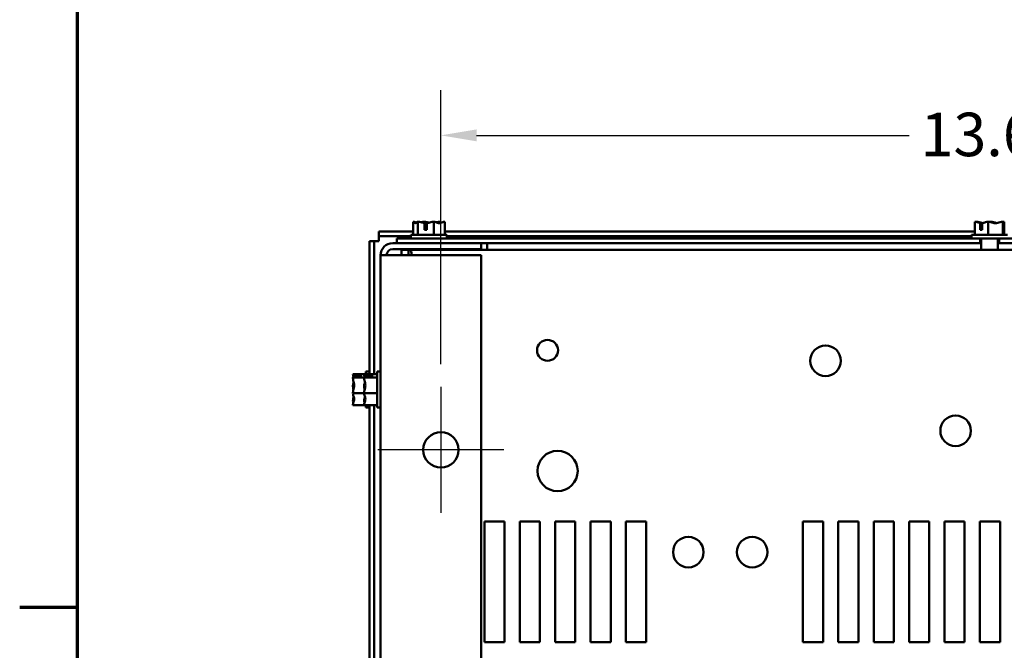
# Model space of a CAD drawing. Units: inches. Extents: x 0.05 to 2.15, y 0.02 to 1.67.
# Drawn here: x 0.06 to 0.33, y 0.41 to 0.59 of the extents above; entities that cross this region are included whole.
import ezdxf

# ---------------------------------------------------------------- set-up
doc = ezdxf.new("R2010")
doc.units = ezdxf.units.IN
doc.header["$LTSCALE"] = 0.1
doc.header["$MEASUREMENT"] = 0
doc.layers.get('0').update_dxf_attribs({"lineweight": 25})
for name, color, linetype, lineweight in [('Border (ANSI)', 7, 'Continuous', 70), ('Center Mark (ANSI)', 7, 'Continuous', 25), ('Dimension (ANSI)', 7, 'Continuous', 25), ('Visible (ANSI)', 7, 'Continuous', 50)]:
    doc.layers.add(name, color=color, linetype=linetype, lineweight=lineweight)
doc.styles.add('Note Text (ANSI)', font='tahoma.ttf')
doc.dimstyles.new('Default (ANSI)', dxfattribs={"dimscale": 0.1, "dimtxt": 0.12, "dimasz": 0.098425, "dimexe": 0.125, "dimexo": 0.0625, "dimgap": 0.031496, "dimtad": 0, "dimtih": 1, "dimtoh": 1, "dimrnd": 1e-08, "dimzin": 0, "dimdsep": 46, "dimtxsty": 'Note Text (ANSI)', "dimcen": 0.09, "dimdle": 0.393701, "dimclrd": 256, "dimclre": 256, "dimclrt": 256, "dimadec": 0, "dimazin": 1, "dimtfac": 1, "dimtofl": 0, "dimtmove": 0, "dimatfit": 3, "dimfxl": 1, "dimtolj": 1, "dimtzin": 4, "dimlwd": -1, "dimlwe": -1, "dimarcsym": 0})

# ---------------------------------------------------------------- blocks, each defined once
blk = doc.blocks.new('Borders Default Border')
at = {"layer": 'Border (ANSI)'}
blk.add_line((0.75, 4.25), (0.59, 4.25), dxfattribs=at)
at = {"layer": 'Border (ANSI)', "flags": 128}
blk.add_lwpolyline([(0.75, 0.5), (0.75, 16.5), (21.25, 16.5), (21.25, 0.5), (0.75, 0.5)], dxfattribs=at)
blk = doc.blocks.new('*D51')
at = {"layer": 'Defpoints', "color": 0, "transparency": 16777216}
for p in [(0.17537, 0.55542), (0.17537, 0.48593), (0.47871, 0.48593)]:
    blk.add_point(p, dxfattribs=at)
at = {"layer": 'Dimension (ANSI)', "transparency": 16777216}
for p, q in [((0.17537, 0.49218), (0.17537, 0.56792)), ((0.47871, 0.49218), (0.47871, 0.56792)), ((0.18521, 0.55542), (0.30471, 0.55542)), ((0.46886, 0.55542), (0.34937, 0.55542))]:
    blk.add_line(p, q, dxfattribs=at)
for points in [[(0.18521, 0.55706), (0.18521, 0.55377), (0.17537, 0.55542)], [(0.46886, 0.55706), (0.46886, 0.55377), (0.47871, 0.55542)]]:
    blk.add_solid(points, dxfattribs=at)
at = {"layer": 'Dimension (ANSI)', "transparency": 16777216, "insert": (0.30786, 0.56167), "char_height": 0.012, "attachment_point": 1, "style": 'Note Text (ANSI)'}
blk.add_mtext('\\A1;13.65', dxfattribs=at)

msp = doc.modelspace()

# ---------------------------------------------------------------- linework, layer by layer
at = {"layer": 'Center Mark (ANSI)', "linetype": 'Continuous'}
for p, q in [((0.17537, 0.48593), (0.17537, 0.45116)), ((0.19276, 0.46854), (0.15798, 0.46854))]:
    msp.add_line(p, q, dxfattribs=at)
at = {"layer": 'Visible (ANSI)'}
for p, q in [((0.16767, 0.53152), (0.16766, 0.53152)), ((0.16766, 0.53152), (0.16766, 0.52797)), ((0.16768, 0.53152), (0.16767, 0.53152)), ((0.16899, 0.53152), (0.16898, 0.53152)), ((0.16902, 0.53152), (0.16899, 0.53152)), ((0.16899, 0.53152), (0.16899, 0.52797)), ((0.17074, 0.53152), (0.17069, 0.53152)), ((0.17084, 0.5293), (0.17084, 0.5312)), ((0.17086, 0.53086), (0.17086, 0.53019)), ((0.17145, 0.53119), (0.17145, 0.5293)), ((0.17337, 0.53152), (0.17334, 0.53152)), ((0.17337, 0.53152), (0.17337, 0.52797)), ((0.17339, 0.53152), (0.17337, 0.53152)), ((0.1751, 0.53152), (0.17506, 0.53152)), ((0.17642, 0.53152), (0.1764, 0.53152)), ((0.17642, 0.53152), (0.17642, 0.52797)), ((0.32288, 0.53152), (0.32285, 0.53152)), ((0.32285, 0.53152), (0.32285, 0.52797)), ((0.32328, 0.53152), (0.32325, 0.53152)), ((0.32436, 0.5293), (0.32436, 0.53121)), ((0.32442, 0.53086), (0.32442, 0.53019)), ((0.32488, 0.53119), (0.32488, 0.5293)), ((0.32652, 0.53152), (0.3265, 0.53152)), ((0.32655, 0.53152), (0.32652, 0.53152)), ((0.32652, 0.53152), (0.32652, 0.52797)), ((0.32736, 0.53152), (0.3273, 0.53152)), ((0.3306, 0.53152), (0.33057, 0.53152)), ((0.3306, 0.53152), (0.3306, 0.53152)), ((0.3306, 0.53152), (0.3306, 0.52797)), ((0.331, 0.53152), (0.33098, 0.53152)), ((0.331, 0.53152), (0.331, 0.52797)), ((0.331, 0.53152), (0.331, 0.53152)), ((0.15824, 0.52886), (0.16766, 0.52886)), ((0.15824, 0.52886), (0.15824, 0.52754)), ((0.17704, 0.52797), (0.16704, 0.52797)), ((0.16704, 0.52797), (0.16704, 0.52697)), ((0.17145, 0.5293), (0.17084, 0.5293)), ((0.17086, 0.53019), (0.17145, 0.53019)), ((0.17642, 0.52886), (0.32285, 0.52886)), ((0.17704, 0.52797), (0.17704, 0.52697)), ((0.33193, 0.52797), (0.32193, 0.52797)), ((0.32193, 0.52797), (0.32193, 0.52697)), ((0.32488, 0.5293), (0.32436, 0.5293)), ((0.32442, 0.53019), (0.32488, 0.53019)), ((0.15562, 0.52623), (0.15693, 0.52623)), ((0.15562, 0.4895), (0.15562, 0.52623)), ((0.15693, 0.52623), (0.15824, 0.52623)), ((0.15693, 0.4895), (0.15693, 0.52623)), ((0.15824, 0.52623), (0.15824, 0.52754)), ((0.15824, 0.52754), (0.16704, 0.52754)), ((0.16204, 0.52566), (0.18648, 0.52566)), ((0.16315, 0.52697), (0.16315, 0.52566)), ((0.16315, 0.52697), (0.32429, 0.52697)), ((0.16676, 0.52708), (0.16676, 0.52697)), ((0.16704, 0.52708), (0.16676, 0.52708)), ((0.17704, 0.52754), (0.32193, 0.52754)), ((0.25565, 0.52708), (0.17704, 0.52708)), ((0.18648, 0.52566), (0.32429, 0.52566)), ((0.18648, 0.52566), (0.18648, 0.52399)), ((0.18815, 0.52566), (0.18815, 0.52527)), ((0.18815, 0.52527), (0.18815, 0.52382)), ((0.25565, 0.52708), (0.25565, 0.52697)), ((0.32429, 0.52697), (0.32429, 0.52566)), ((0.32957, 0.52697), (0.32429, 0.52697)), ((0.32429, 0.52566), (0.32463, 0.52566)), ((0.32463, 0.52382), (0.32463, 0.52697)), ((0.32923, 0.52382), (0.32923, 0.52697)), ((0.32923, 0.52566), (0.32957, 0.52566)), ((0.32957, 0.52697), (0.32957, 0.52566)), ((0.32957, 0.52697), (0.49093, 0.52697)), ((0.32957, 0.52566), (0.46759, 0.52566)), ((0.16204, 0.52232), (0.15871, 0.52232)), ((0.15871, 0.19232), (0.15871, 0.52232)), ((0.16204, 0.52399), (0.18648, 0.52399)), ((0.16204, 0.52232), (0.18648, 0.52232)), ((0.16447, 0.52382), (0.16642, 0.52382)), ((0.16447, 0.52232), (0.16447, 0.52382)), ((0.16642, 0.52248), (0.16642, 0.52382)), ((0.16642, 0.52382), (0.48766, 0.52382)), ((0.16642, 0.52232), (0.16642, 0.52248)), ((0.16871, 0.52399), (0.16871, 0.52382)), ((0.17537, 0.52399), (0.17537, 0.52382)), ((0.18648, 0.19232), (0.18648, 0.52232)), ((0.15462, 0.49021), (0.15462, 0.4895)), ((0.15462, 0.49021), (0.15562, 0.49021)), ((0.15771, 0.49021), (0.15771, 0.48021)), ((0.15771, 0.49021), (0.15871, 0.49021)), ((0.15106, 0.4895), (0.15106, 0.48949)), ((0.15106, 0.4895), (0.15415, 0.4895)), ((0.15106, 0.48949), (0.15106, 0.48948)), ((0.15106, 0.48852), (0.15106, 0.48851)), ((0.15106, 0.48851), (0.15106, 0.48848)), ((0.15106, 0.48851), (0.15415, 0.48851)), ((0.15328, 0.48892), (0.15138, 0.48892)), ((0.1514, 0.48906), (0.15328, 0.48906)), ((0.15239, 0.48897), (0.15173, 0.48897)), ((0.15239, 0.48892), (0.15239, 0.48897)), ((0.15328, 0.48906), (0.15328, 0.48892)), ((0.15415, 0.4895), (0.15415, 0.48949)), ((0.15415, 0.4895), (0.15771, 0.4895)), ((0.15415, 0.48949), (0.15415, 0.48948)), ((0.15415, 0.48852), (0.15415, 0.48851)), ((0.15415, 0.48851), (0.15415, 0.48848)), ((0.15415, 0.48851), (0.15771, 0.48851)), ((0.15637, 0.48892), (0.15446, 0.48892)), ((0.15449, 0.48906), (0.15637, 0.48906)), ((0.15548, 0.48897), (0.15482, 0.48897)), ((0.15548, 0.48892), (0.15548, 0.48897)), ((0.15637, 0.48906), (0.15637, 0.48892)), ((0.15106, 0.48623), (0.15106, 0.48617)), ((0.15106, 0.48425), (0.15106, 0.48422)), ((0.15106, 0.48422), (0.15415, 0.48422)), ((0.15106, 0.48422), (0.15106, 0.4842)), ((0.15415, 0.48623), (0.15415, 0.48617)), ((0.15415, 0.48425), (0.15415, 0.48422)), ((0.15415, 0.48422), (0.15771, 0.48422)), ((0.15415, 0.48422), (0.15415, 0.4842)), ((0.15106, 0.48194), (0.15106, 0.48191)), ((0.15415, 0.48194), (0.15415, 0.48191)), ((0.15106, 0.48095), (0.15106, 0.48092)), ((0.15106, 0.48092), (0.15415, 0.48092)), ((0.15415, 0.48095), (0.15415, 0.48092)), ((0.15415, 0.48092), (0.15771, 0.48092)), ((0.15462, 0.48092), (0.15462, 0.48021)), ((0.15462, 0.48021), (0.15562, 0.48021)), ((0.15562, 0.36172), (0.15562, 0.48092)), ((0.15693, 0.36172), (0.15693, 0.48092)), ((0.15771, 0.48021), (0.15871, 0.48021)), ((0.18737, 0.41543), (0.18737, 0.44877)), ((0.18737, 0.44877), (0.19293, 0.44877)), ((0.19293, 0.44877), (0.19293, 0.41543)), ((0.19715, 0.41543), (0.19715, 0.44877)), ((0.19715, 0.44877), (0.20271, 0.44877)), ((0.20271, 0.44877), (0.20271, 0.41543)), ((0.20693, 0.41543), (0.20693, 0.44877)), ((0.20693, 0.44877), (0.21248, 0.44877)), ((0.21248, 0.44877), (0.21248, 0.41543)), ((0.21671, 0.41543), (0.21671, 0.44877)), ((0.21671, 0.44877), (0.22226, 0.44877)), ((0.22226, 0.44877), (0.22226, 0.41543)), ((0.22648, 0.41543), (0.22648, 0.44877)), ((0.22648, 0.44877), (0.23204, 0.44877)), ((0.23204, 0.44877), (0.23204, 0.41543)), ((0.27537, 0.41543), (0.27537, 0.44877)), ((0.27537, 0.44877), (0.28093, 0.44877)), ((0.28093, 0.44877), (0.28093, 0.41543)), ((0.28515, 0.41543), (0.28515, 0.44877)), ((0.28515, 0.44877), (0.29071, 0.44877)), ((0.29071, 0.44877), (0.29071, 0.41543)), ((0.29493, 0.41543), (0.29493, 0.44877)), ((0.29493, 0.44877), (0.30048, 0.44877)), ((0.30048, 0.44877), (0.30048, 0.41543)), ((0.30471, 0.41543), (0.30471, 0.44877)), ((0.30471, 0.44877), (0.31026, 0.44877)), ((0.31026, 0.44877), (0.31026, 0.41543)), ((0.31448, 0.41543), (0.31448, 0.44877)), ((0.31448, 0.44877), (0.32004, 0.44877)), ((0.32004, 0.44877), (0.32004, 0.41543)), ((0.32426, 0.41543), (0.32426, 0.44877)), ((0.32426, 0.44877), (0.32982, 0.44877)), ((0.32982, 0.44877), (0.32982, 0.41543)), ((0.19293, 0.41543), (0.18737, 0.41543)), ((0.20271, 0.41543), (0.19715, 0.41543)), ((0.21248, 0.41543), (0.20693, 0.41543)), ((0.22226, 0.41543), (0.21671, 0.41543)), ((0.23204, 0.41543), (0.22648, 0.41543)), ((0.28093, 0.41543), (0.27537, 0.41543)), ((0.29071, 0.41543), (0.28515, 0.41543)), ((0.30048, 0.41543), (0.29493, 0.41543)), ((0.31026, 0.41543), (0.30471, 0.41543)), ((0.32004, 0.41543), (0.31448, 0.41543)), ((0.32982, 0.41543), (0.32426, 0.41543))]:
    msp.add_line(p, q, dxfattribs=at)
for centre, radius in [((0.20482, 0.49604), 0.00289), ((0.28162, 0.49316), 0.00422), ((0.31755, 0.47382), 0.00422), ((0.17537, 0.46854), 0.00489), ((0.20759, 0.46271), 0.00556), ((0.24371, 0.44031), 0.00422), ((0.26137, 0.44031), 0.00422)]:
    msp.add_circle(centre, radius, dxfattribs=at)
for radius in [0.00333, 0.00167]:
    msp.add_arc((0.16204, 0.52232), radius, 90, 180, dxfattribs=at)
for points, knots in [([(0.16767, 0.53152), (0.16774, 0.53152), (0.16783, 0.53148), (0.16804, 0.53134), (0.16819, 0.53117), (0.16832, 0.53117), (0.16846, 0.53117), (0.16861, 0.53134), (0.16882, 0.53148), (0.16891, 0.53152), (0.16898, 0.53152)], [-0.2419012, -0.2419012, -0.2419012, -0.2419012, -0.1540153, -0.1540153, 0, 0, 0, 0.1540153, 0.1540153, 0.2419012, 0.2419012, 0.2419012, 0.2419012]), ([(0.16859, 0.53131), (0.16846, 0.53135), (0.16834, 0.53139), (0.16806, 0.53148), (0.16785, 0.53152), (0.16768, 0.53152)], [0.0959719, 0.0959719, 0.0959719, 0.0959719, 0.1540153, 0.1540153, 0.2419012, 0.2419012, 0.2419012, 0.2419012]), ([(0.16902, 0.53152), (0.16927, 0.53152), (0.16957, 0.53148), (0.17013, 0.53136), (0.17049, 0.53125), (0.17084, 0.5312)], [-0.2419012, -0.2419012, -0.2419012, -0.2419012, -0.1540153, -0.1540153, -0.0390469, -0.0390469, -0.0390469, -0.0390469]), ([(0.17069, 0.53152), (0.17051, 0.53152), (0.17031, 0.53148), (0.17009, 0.53142), (0.17005, 0.5314), (0.17, 0.53139)], [-0.2419012, -0.2419012, -0.2419012, -0.2419012, -0.1540153, -0.1540153, -0.1317898, -0.1317898, -0.1317898, -0.1317898]), ([(0.17204, 0.53131), (0.17186, 0.53135), (0.17169, 0.53139), (0.17128, 0.53148), (0.17099, 0.53152), (0.17074, 0.53152)], [0.0959768, 0.0959768, 0.0959768, 0.0959768, 0.1540153, 0.1540153, 0.2419012, 0.2419012, 0.2419012, 0.2419012]), ([(0.17084, 0.5312), (0.17084, 0.53117), (0.17085, 0.53114), (0.17086, 0.53103), (0.17086, 0.53094), (0.17086, 0.53086)], [0.18673416, 0.18673416, 0.18673416, 0.18673416, 0.19775552, 0.19775552, 0.2259437, 0.2259437, 0.2259437, 0.2259437]), ([(0.17145, 0.53119), (0.17182, 0.53124), (0.17221, 0.53136), (0.17279, 0.53148), (0.17309, 0.53152), (0.17334, 0.53152)], [0.0311891, 0.0311891, 0.0311891, 0.0311891, 0.1540153, 0.1540153, 0.2419012, 0.2419012, 0.2419012, 0.2419012]), ([(0.17339, 0.53152), (0.17357, 0.53152), (0.17377, 0.53148), (0.17424, 0.53134), (0.17459, 0.53117), (0.17489, 0.53117), (0.1752, 0.53117), (0.17555, 0.53134), (0.17602, 0.53148), (0.17622, 0.53152), (0.1764, 0.53152)], [-0.2419012, -0.2419012, -0.2419012, -0.2419012, -0.1540153, -0.1540153, 0, 0, 0, 0.1540153, 0.1540153, 0.2419012, 0.2419012, 0.2419012, 0.2419012]), ([(0.17506, 0.53152), (0.17481, 0.53152), (0.17451, 0.53148), (0.1742, 0.53142), (0.17414, 0.5314), (0.17408, 0.53139)], [-0.2419012, -0.2419012, -0.2419012, -0.2419012, -0.1540153, -0.1540153, -0.1317887, -0.1317887, -0.1317887, -0.1317887]), ([(0.17549, 0.53131), (0.17544, 0.53135), (0.17539, 0.53139), (0.17526, 0.53148), (0.17517, 0.53152), (0.1751, 0.53152)], [0.0959719, 0.0959719, 0.0959719, 0.0959719, 0.1540153, 0.1540153, 0.2419012, 0.2419012, 0.2419012, 0.2419012]), ([(0.32288, 0.53152), (0.32309, 0.53152), (0.32334, 0.53148), (0.3238, 0.53136), (0.32409, 0.53126), (0.32436, 0.53121)], [-0.2419012, -0.2419012, -0.2419012, -0.2419012, -0.1540153, -0.1540153, -0.044199, -0.044199, -0.044199, -0.044199]), ([(0.32498, 0.5312), (0.32466, 0.53125), (0.32432, 0.53136), (0.32379, 0.53148), (0.32352, 0.53152), (0.32328, 0.53152)], [0.0389102, 0.0389102, 0.0389102, 0.0389102, 0.1540153, 0.1540153, 0.2419012, 0.2419012, 0.2419012, 0.2419012]), ([(0.32436, 0.53121), (0.32437, 0.53118), (0.32438, 0.53114), (0.32441, 0.53103), (0.32442, 0.53094), (0.32442, 0.53086)], [0.18590033, 0.18590033, 0.18590033, 0.18590033, 0.19785069, 0.19785069, 0.22603034, 0.22603034, 0.22603034, 0.22603034]), ([(0.32488, 0.53119), (0.3252, 0.53123), (0.32554, 0.53135), (0.32604, 0.53148), (0.32629, 0.53152), (0.3265, 0.53152)], [0.0259801, 0.0259801, 0.0259801, 0.0259801, 0.1540153, 0.1540153, 0.2419012, 0.2419012, 0.2419012, 0.2419012]), ([(0.32655, 0.53152), (0.32679, 0.53152), (0.32706, 0.53148), (0.32769, 0.53134), (0.32815, 0.53117), (0.32856, 0.53117), (0.32897, 0.53117), (0.32943, 0.53134), (0.33006, 0.53148), (0.33034, 0.53152), (0.33057, 0.53152)], [-0.2419012, -0.2419012, -0.2419012, -0.2419012, -0.1540153, -0.1540153, 0, 0, 0, 0.1540153, 0.1540153, 0.2419012, 0.2419012, 0.2419012, 0.2419012]), ([(0.32888, 0.5312), (0.32859, 0.53125), (0.32829, 0.53136), (0.32781, 0.53148), (0.32757, 0.53152), (0.32736, 0.53152)], [0.0389114, 0.0389114, 0.0389114, 0.0389114, 0.1540153, 0.1540153, 0.2419012, 0.2419012, 0.2419012, 0.2419012]), ([(0.3306, 0.53152), (0.33063, 0.53152), (0.33065, 0.53148), (0.33071, 0.53134), (0.33076, 0.53117), (0.3308, 0.53117), (0.33084, 0.53117), (0.33089, 0.53134), (0.33095, 0.53148), (0.33098, 0.53152), (0.331, 0.53152)], [-0.2419012, -0.2419012, -0.2419012, -0.2419012, -0.1540153, -0.1540153, 0, 0, 0, 0.1540153, 0.1540153, 0.2419012, 0.2419012, 0.2419012, 0.2419012]), ([(0.16642, 0.52382), (0.16686, 0.52382), (0.16714, 0.52354), (0.16723, 0.5229), (0.16725, 0.52273), (0.16726, 0.52253), (0.16726, 0.52232)], [0.9697731, 0.9697731, 0.9697731, 0.9697731, 1.4597154, 1.4597154, 1.4597154, 1.5904949, 1.5904949, 1.5904949, 1.5904949]), ([(0.1514, 0.48906), (0.15136, 0.48914), (0.15123, 0.48923), (0.1511, 0.48937), (0.15106, 0.48944), (0.15106, 0.48949)], [0.0259801, 0.0259801, 0.0259801, 0.0259801, 0.1540153, 0.1540153, 0.2419012, 0.2419012, 0.2419012, 0.2419012]), ([(0.15106, 0.48948), (0.15106, 0.48929), (0.1511, 0.48906), (0.15117, 0.48883), (0.15118, 0.48879), (0.1512, 0.48874)], [-0.2419012, -0.2419012, -0.2419012, -0.2419012, -0.1540153, -0.1540153, -0.1317898, -0.1317898, -0.1317898, -0.1317898]), ([(0.15106, 0.48852), (0.15106, 0.48857), (0.1511, 0.48864), (0.15122, 0.48876), (0.15132, 0.48884), (0.15138, 0.48892)], [-0.2419012, -0.2419012, -0.2419012, -0.2419012, -0.1540153, -0.1540153, -0.044199, -0.044199, -0.044199, -0.044199]), ([(0.15106, 0.48425), (0.15106, 0.48449), (0.1511, 0.48478), (0.15124, 0.48545), (0.15141, 0.48593), (0.15141, 0.48636), (0.15141, 0.48679), (0.15124, 0.48728), (0.1511, 0.48794), (0.15106, 0.48823), (0.15106, 0.48848)], [-0.2419012, -0.2419012, -0.2419012, -0.2419012, -0.1540153, -0.1540153, 0, 0, 0, 0.1540153, 0.1540153, 0.2419012, 0.2419012, 0.2419012, 0.2419012]), ([(0.15128, 0.4872), (0.15123, 0.48707), (0.15119, 0.48694), (0.1511, 0.48664), (0.15106, 0.48641), (0.15106, 0.48623)], [0.0959719, 0.0959719, 0.0959719, 0.0959719, 0.1540153, 0.1540153, 0.2419012, 0.2419012, 0.2419012, 0.2419012]), ([(0.15173, 0.48897), (0.15165, 0.48897), (0.15155, 0.48899), (0.15145, 0.48903), (0.15142, 0.48904), (0.1514, 0.48906)], [0.2259437, 0.2259437, 0.2259437, 0.2259437, 0.25413188, 0.25413188, 0.26328828, 0.26328828, 0.26328828, 0.26328828]), ([(0.15449, 0.48906), (0.15445, 0.48914), (0.15432, 0.48923), (0.15419, 0.48937), (0.15415, 0.48944), (0.15415, 0.48949)], [0.0259801, 0.0259801, 0.0259801, 0.0259801, 0.1540153, 0.1540153, 0.2419012, 0.2419012, 0.2419012, 0.2419012]), ([(0.15415, 0.48948), (0.15415, 0.48929), (0.15419, 0.48906), (0.15426, 0.48883), (0.15427, 0.48879), (0.15429, 0.48874)], [-0.2419012, -0.2419012, -0.2419012, -0.2419012, -0.1540153, -0.1540153, -0.1317898, -0.1317898, -0.1317898, -0.1317898]), ([(0.15415, 0.48852), (0.15415, 0.48857), (0.15419, 0.48864), (0.15431, 0.48876), (0.15441, 0.48884), (0.15446, 0.48892)], [-0.2419012, -0.2419012, -0.2419012, -0.2419012, -0.1540153, -0.1540153, -0.044199, -0.044199, -0.044199, -0.044199]), ([(0.15415, 0.48425), (0.15415, 0.48449), (0.15419, 0.48478), (0.15433, 0.48545), (0.1545, 0.48593), (0.1545, 0.48636), (0.1545, 0.48679), (0.15433, 0.48728), (0.15419, 0.48794), (0.15415, 0.48823), (0.15415, 0.48848)], [-0.2419012, -0.2419012, -0.2419012, -0.2419012, -0.1540153, -0.1540153, 0, 0, 0, 0.1540153, 0.1540153, 0.2419012, 0.2419012, 0.2419012, 0.2419012]), ([(0.15436, 0.4872), (0.15432, 0.48707), (0.15428, 0.48694), (0.15419, 0.48664), (0.15415, 0.48641), (0.15415, 0.48623)], [0.0959719, 0.0959719, 0.0959719, 0.0959719, 0.1540153, 0.1540153, 0.2419012, 0.2419012, 0.2419012, 0.2419012]), ([(0.15482, 0.48897), (0.15473, 0.48897), (0.15464, 0.48899), (0.15454, 0.48903), (0.15451, 0.48904), (0.15449, 0.48906)], [0.2259437, 0.2259437, 0.2259437, 0.2259437, 0.25413188, 0.25413188, 0.26328828, 0.26328828, 0.26328828, 0.26328828]), ([(0.15106, 0.48617), (0.15106, 0.48593), (0.1511, 0.48564), (0.15117, 0.48534), (0.15118, 0.48527), (0.1512, 0.48521)], [-0.2419012, -0.2419012, -0.2419012, -0.2419012, -0.1540153, -0.1540153, -0.1317898, -0.1317898, -0.1317898, -0.1317898]), ([(0.15106, 0.48095), (0.15106, 0.48113), (0.1511, 0.48136), (0.15124, 0.48186), (0.15141, 0.48224), (0.15141, 0.48257), (0.15141, 0.4829), (0.15124, 0.48328), (0.1511, 0.48378), (0.15106, 0.48401), (0.15106, 0.4842)], [-0.2419012, -0.2419012, -0.2419012, -0.2419012, -0.1540153, -0.1540153, 0, 0, 0, 0.1540153, 0.1540153, 0.2419012, 0.2419012, 0.2419012, 0.2419012]), ([(0.15415, 0.48617), (0.15415, 0.48593), (0.15419, 0.48564), (0.15426, 0.48534), (0.15427, 0.48527), (0.15429, 0.48521)], [-0.2419012, -0.2419012, -0.2419012, -0.2419012, -0.1540153, -0.1540153, -0.1317898, -0.1317898, -0.1317898, -0.1317898]), ([(0.15415, 0.48095), (0.15415, 0.48113), (0.15419, 0.48136), (0.15433, 0.48186), (0.1545, 0.48224), (0.1545, 0.48257), (0.1545, 0.4829), (0.15433, 0.48328), (0.15419, 0.48378), (0.15415, 0.48401), (0.15415, 0.4842)], [-0.2419012, -0.2419012, -0.2419012, -0.2419012, -0.1540153, -0.1540153, 0, 0, 0, 0.1540153, 0.1540153, 0.2419012, 0.2419012, 0.2419012, 0.2419012]), ([(0.15128, 0.48322), (0.15123, 0.48305), (0.15119, 0.48288), (0.1511, 0.48248), (0.15106, 0.48219), (0.15106, 0.48194)], [0.0959719, 0.0959719, 0.0959719, 0.0959719, 0.1540153, 0.1540153, 0.2419012, 0.2419012, 0.2419012, 0.2419012]), ([(0.15106, 0.48191), (0.15106, 0.48185), (0.1511, 0.48178), (0.15117, 0.48171), (0.15118, 0.4817), (0.1512, 0.48168)], [-0.2419012, -0.2419012, -0.2419012, -0.2419012, -0.1540153, -0.1540153, -0.1317892, -0.1317892, -0.1317892, -0.1317892]), ([(0.15436, 0.48322), (0.15432, 0.48305), (0.15428, 0.48288), (0.15419, 0.48248), (0.15415, 0.48219), (0.15415, 0.48194)], [0.0959719, 0.0959719, 0.0959719, 0.0959719, 0.1540153, 0.1540153, 0.2419012, 0.2419012, 0.2419012, 0.2419012]), ([(0.15415, 0.48191), (0.15415, 0.48185), (0.15419, 0.48178), (0.15426, 0.48171), (0.15427, 0.4817), (0.15429, 0.48168)], [-0.2419012, -0.2419012, -0.2419012, -0.2419012, -0.1540153, -0.1540153, -0.1317892, -0.1317892, -0.1317892, -0.1317892])]:
    msp.add_open_spline(points, degree=3, knots=knots, dxfattribs=at)
for points in [[(0.32325, 0.53152), (0.32324, 0.53152), (0.32323, 0.53151), (0.32322, 0.53149)], [(0.3273, 0.53152), (0.32718, 0.53152), (0.32706, 0.53151), (0.32693, 0.53149)], [(0.33098, 0.53152), (0.33087, 0.53152), (0.33075, 0.53151), (0.33064, 0.53149)]]:
    msp.add_open_spline(points, degree=3, dxfattribs=at)

# ---------------------------------------------------------------- block references
at = {"xscale": 0.1, "yscale": 0.1, "zscale": 0.1}
msp.add_blockref('Borders Default Border', (0, 0), dxfattribs=at)

# ---------------------------------------------------------------- dimensions: what is measured, and where the dimension line sits
at = {"layer": 'Dimension (ANSI)'}
dim = msp.add_linear_dim(base=(0.17537, 0.55542), p1=(0.47871, 0.48593), p2=(0.17537, 0.48593), angle=180, dimstyle='Default (ANSI)', override={"dimgap": 0.031496, "dimtih": 0, "dimtoh": 0, "dimdec": 2, "dimlfac": 45, "dimtol": 0, "dimlim": 0, "dimtp": 0, "dimtm": 0, "dimtdec": 2, "dimatfit": 1}, dxfattribs=at)
dim.commit()
dim.dimension.update_dxf_attribs({"geometry": '*D51', "text_midpoint": (0.32704, 0.55542), "dimtype": 160})

doc.saveas('drawing.dxf')
